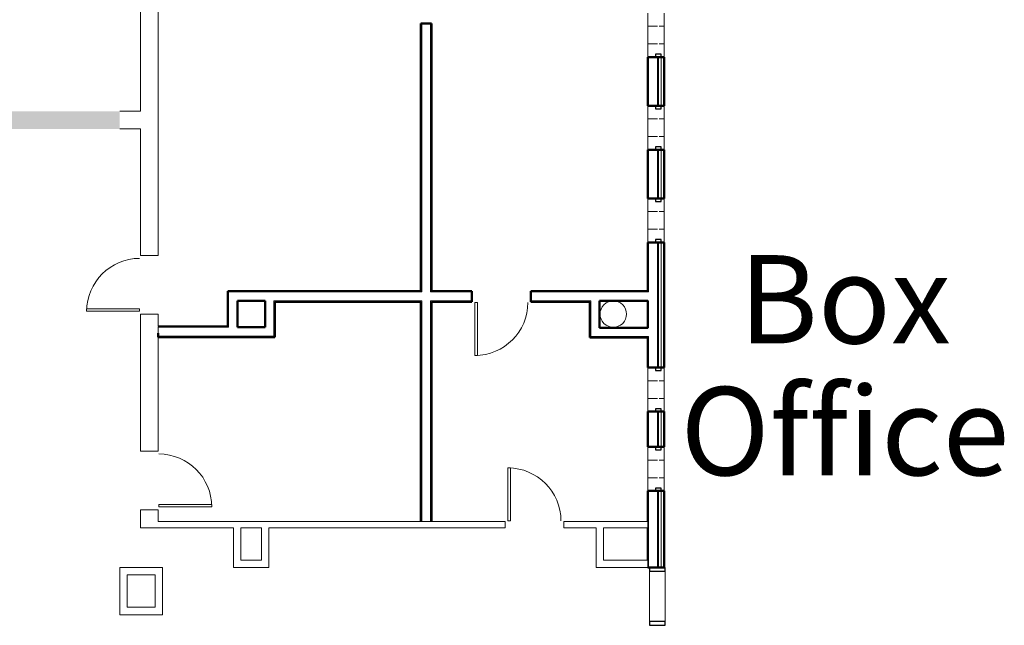
# Model space of a CAD drawing. Units: inches. Extents: x -254 to 11050, y 356 to 6908.
# Drawn here: x 5081 to 5750, y 1203 to 1615 of the extents above; entities that cross this region are included whole.
import ezdxf

# ---------------------------------------------------------------- set-up
doc = ezdxf.new("R2010")
doc.units = ezdxf.units.IN
doc.header["$MEASUREMENT"] = 0
for name, color, linetype, lineweight in [('A-DOOR', 31, 'Continuous', 13), ('A-GLAZ-CWMG', 51, 'Continuous', 13), ('A-WALL', 113, 'Continuous', 13), ('I-WALL', 2, 'Continuous', 13), ('None-0', 7, 'Continuous', 5)]:
    doc.layers.add(name, color=color, linetype=linetype, lineweight=lineweight)
doc.styles.add('Times New Roman', font='times.ttf')

# ---------------------------------------------------------------- blocks, each defined once
blk = doc.blocks.new('ZMM_Interior - Stud Door - Single - 3_-0_ x 7_-0_-6322789-01 Floor Plan - Doc - 2')
at = {"layer": 'A-DOOR', "color": 253, "lineweight": 9}
for p, q in [((16.25, -2.625), (18, -2.625)), ((16.25, -38.625), (16.25, -2.625)), ((16.25, -38.625), (16.25, -2.625)), ((16.25, -2.625), (18, -2.625)), ((16.25, -2.625), (18, -2.625)), ((16.25, -38.625), (16.25, -2.625)), ((16.25, -2.625), (18, -2.625)), ((16.25, -38.625), (16.25, -2.625)), ((16.25, -2.625), (18, -2.625)), ((16.25, -38.625), (16.25, -2.625)), ((18, -2.625), (18, -38.625)), ((18, -2.625), (18, -38.625)), ((18, -2.625), (18, -38.625)), ((18, -2.625), (18, -38.625)), ((18, -2.625), (18, -38.625)), ((18, -38.625), (16.25, -38.625)), ((18, -38.625), (16.25, -38.625)), ((18, -38.625), (16.25, -38.625)), ((18, -38.625), (16.25, -38.625)), ((18, -38.625), (16.25, -38.625))]:
    blk.add_line(p, q, dxfattribs=at)
at = {"layer": 'A-DOOR', "color": 254}
for p, q in [((16.25, -38.625), (16.25, -2.625)), ((18, -2.625), (18, -38.625))]:
    blk.add_line(p, q, dxfattribs=at)
at = {"layer": 'A-DOOR', "color": 253, "lineweight": 9}
blk.add_arc((18, -2.625), 36, 180, 270, dxfattribs=at)
blk = doc.blocks.new('ZMM_Interior - Stud Door - Single - 3_-0_ x 7_-0_-6322774-01 Floor Plan - Doc - 2')
at = {"layer": 'A-DOOR', "color": 253, "lineweight": 9}
for p, q in [((16.25, -6.5), (18, -6.5)), ((16.25, -42.5), (16.25, -6.5)), ((16.25, -42.5), (16.25, -6.5)), ((16.25, -6.5), (18, -6.5)), ((16.25, -6.5), (18, -6.5)), ((16.25, -42.5), (16.25, -6.5)), ((16.25, -6.5), (18, -6.5)), ((16.25, -42.5), (16.25, -6.5)), ((16.25, -6.5), (18, -6.5)), ((16.25, -42.5), (16.25, -6.5)), ((18, -6.5), (18, -42.5)), ((18, -6.5), (18, -42.5)), ((18, -6.5), (18, -42.5)), ((18, -6.5), (18, -42.5)), ((18, -6.5), (18, -42.5)), ((18, -42.5), (16.25, -42.5)), ((18, -42.5), (16.25, -42.5)), ((18, -42.5), (16.25, -42.5)), ((18, -42.5), (16.25, -42.5)), ((18, -42.5), (16.25, -42.5))]:
    blk.add_line(p, q, dxfattribs=at)
at = {"layer": 'A-DOOR', "color": 254}
for p, q in [((16.25, -42.5), (16.25, -6.5)), ((18, -6.5), (18, -42.5))]:
    blk.add_line(p, q, dxfattribs=at)
at = {"layer": 'A-DOOR', "color": 253, "lineweight": 9}
blk.add_arc((18, -6.5), 36, 180, 270, dxfattribs=at)
blk = doc.blocks.new('Door-Opening - 130_ x 84_-3393696-01 Floor Plan - Doc - 2')
at = {"layer": 'A-DOOR', "lineweight": 9}
blk.add_hatch(color=90, dxfattribs=at).paths.add_polyline_path([(64.68, 6), (-65.32, 6), (-65.32, -6), (64.68, -6)], flags=0)
blk = doc.blocks.new('ZMM_Interior - Stud Door - Single - 3_-0_ x 7_-0_ WOOD-9226749-01 Floor Plan - Doc - 2')
at = {"layer": 'A-DOOR', "lineweight": 20}
for p, q in [((18, 40.125), (16.25, 40.125)), ((16.25, 40.125), (16.25, 4.125)), ((16.25, 40.125), (16.25, 4.125)), ((18, 40.125), (16.25, 40.125)), ((18, 40.125), (16.25, 40.125)), ((16.25, 40.125), (16.25, 4.125)), ((18, 40.125), (16.25, 40.125)), ((16.25, 40.125), (16.25, 4.125)), ((18, 4.125), (18, 40.125)), ((18, 4.125), (18, 40.125)), ((18, 4.125), (18, 40.125)), ((18, 4.125), (18, 40.125)), ((16.25, 4.125), (18, 4.125)), ((16.25, 4.125), (18, 4.125)), ((16.25, 4.125), (18, 4.125)), ((16.25, 4.125), (18, 4.125))]:
    blk.add_line(p, q, dxfattribs=at)
at = {"layer": 'A-DOOR'}
for p, q in [((16.25, 40.125), (16.25, 4.125)), ((18, 40.125), (16.25, 40.125)), ((16.25, 40.125), (16.25, 4.125)), ((18, 4.125), (18, 40.125)), ((18, 4.125), (18, 40.125)), ((16.25, 4.125), (18, 4.125))]:
    blk.add_line(p, q, dxfattribs=at)
at = {"layer": 'A-DOOR', "lineweight": 20}
blk.add_arc((18, 4.125), 36, 90, 180, dxfattribs=at)
blk = doc.blocks.new('ZMM_Interior - Stud Door - Single - 3_-0_ x 7_-0_ STEEL-9043639-01 Floor Plan - Doc - 2')
at = {"layer": 'A-DOOR', "lineweight": 20}
for p, q in [((18, 42.5), (16.25, 42.5)), ((16.25, 42.5), (16.25, 6.5)), ((16.25, 42.5), (16.25, 6.5)), ((18, 42.5), (16.25, 42.5)), ((18, 42.5), (16.25, 42.5)), ((16.25, 42.5), (16.25, 6.5)), ((18, 42.5), (16.25, 42.5)), ((16.25, 42.5), (16.25, 6.5)), ((18, 6.5), (18, 42.5)), ((18, 6.5), (18, 42.5)), ((18, 6.5), (18, 42.5)), ((18, 6.5), (18, 42.5)), ((16.25, 6.5), (18, 6.5)), ((16.25, 6.5), (18, 6.5)), ((16.25, 6.5), (18, 6.5)), ((16.25, 6.5), (18, 6.5))]:
    blk.add_line(p, q, dxfattribs=at)
at = {"layer": 'A-DOOR'}
for p, q in [((16.25, 42.5), (16.25, 6.5)), ((18, 42.5), (16.25, 42.5)), ((16.25, 42.5), (16.25, 6.5)), ((18, 6.5), (18, 42.5)), ((18, 6.5), (18, 42.5)), ((16.25, 6.5), (18, 6.5))]:
    blk.add_line(p, q, dxfattribs=at)
at = {"layer": 'A-DOOR', "lineweight": 20}
blk.add_arc((18, 6.5), 36, 90, 180, dxfattribs=at)
blk = doc.blocks.new('Rectangular Mullion - 04607_2_5_ x 10_5_ rectangular-9227637-01 Floor Plan - Doc - 2')
at = {"layer": 'A-GLAZ-CWMG', "lineweight": 30}
for p, q in [((-2.5, 0.5), (0, 0.5)), ((-2.5, -10), (-2.5, 0.5)), ((0, 0.5), (0, -10)), ((0, -10), (-2.5, -10))]:
    blk.add_line(p, q, dxfattribs=at)
blk = doc.blocks.new('Rectangular Mullion - 04607_2_5_ x 10_5_ rectangular-11368930-01 Floor Plan - Doc - 2')
at = {"layer": 'A-GLAZ-CWMG', "color": 55, "lineweight": 9}
for p, q in [((5508.68, 1239.6), (5508.68, 1205.28)), ((5519.18, 1239.6), (5519.18, 1205.28))]:
    blk.add_line(p, q, dxfattribs=at)
blk = doc.blocks.new('Rectangular Mullion - 04607_2_5_ x 10_5_ rectangular-V193-01 Floor Plan - Doc - 2')
at = {"layer": 'A-GLAZ-CWMG', "lineweight": 30}
for p, q in [((-1.25, 0.5), (1.25, 0.5)), ((-1.25, -10), (-1.25, 0.5)), ((1.25, 0.5), (1.25, -10)), ((1.25, -10), (-1.25, -10))]:
    blk.add_line(p, q, dxfattribs=at)
blk = doc.blocks.new('Rectangular Mullion - Rectangular Mullion 2x4-10598356-01 Floor Plan - Doc - 2')
at = {"layer": 'A-GLAZ-CWMG', "lineweight": 30}
for p, q in [((-2, 0.8125), (0, 0.8125)), ((-2, -3.1875), (-2, 0.8125)), ((0, 0.8125), (0, -3.1875)), ((0, -3.1875), (-2, -3.1875))]:
    blk.add_line(p, q, dxfattribs=at)
blk = doc.blocks.new('Rectangular Mullion - Rectangular Mullion 2x4-10598357-01 Floor Plan - Doc - 2')
at = {"layer": 'A-GLAZ-CWMG', "lineweight": 30}
for p, q in [((0, 0.8125), (-2, 0.8125)), ((-2, 0.8125), (-2, -3.1875)), ((0, -3.1875), (0, 0.8125)), ((-2, -3.1875), (0, -3.1875))]:
    blk.add_line(p, q, dxfattribs=at)
blk = doc.blocks.new('Rectangular Mullion - Rectangular Mullion 2x4-10598496-01 Floor Plan - Doc - 2')
at = {"layer": 'A-GLAZ-CWMG', "lineweight": 30}
for p, q in [((-2, 0.8125), (0, 0.8125)), ((-2, -3.1875), (-2, 0.8125)), ((0, 0.8125), (0, -3.1875)), ((0, -3.1875), (-2, -3.1875))]:
    blk.add_line(p, q, dxfattribs=at)
blk = doc.blocks.new('Rectangular Mullion - Rectangular Mullion 2x4-10598497-01 Floor Plan - Doc - 2')
at = {"layer": 'A-GLAZ-CWMG', "lineweight": 30}
for p, q in [((0, 0.8125), (-2, 0.8125)), ((-2, 0.8125), (-2, -3.1875)), ((0, -3.1875), (0, 0.8125)), ((-2, -3.1875), (0, -3.1875))]:
    blk.add_line(p, q, dxfattribs=at)

msp = doc.modelspace()

# ---------------------------------------------------------------- linework, layer by layer
at = {"layer": 'A-WALL', "color": 7, "lineweight": 9}
for p, q in [((5507.43452, 1589.01925), (5507.43452, 1619.01925)), ((5518.68452, 1619.01925), (5518.68452, 1589.01925)), ((5507.43452, 1610.01925), (5514.18452, 1610.01925)), ((5515.18452, 1610.01925), (5518.68452, 1610.01925)), ((5507.43452, 1598.01925), (5514.18452, 1598.01925)), ((5515.18452, 1598.01925), (5518.68452, 1598.01925)), ((5507.43452, 1526.01925), (5507.43452, 1556.01925)), ((5518.68452, 1556.01925), (5518.68452, 1526.01925)), ((5514.18452, 1547.01925), (5507.43452, 1547.01925)), ((5518.68452, 1547.01925), (5515.18452, 1547.01925)), ((5514.18452, 1535.01925), (5507.43452, 1535.01925)), ((5518.68452, 1535.01925), (5515.18452, 1535.01925)), ((5507.43452, 1463.01925), (5507.43452, 1493.01925)), ((5518.68452, 1493.01925), (5518.68452, 1463.01925)), ((5514.18452, 1484.01925), (5507.43452, 1484.01925)), ((5518.68452, 1484.01925), (5515.18452, 1484.01925)), ((5514.18452, 1472.01925), (5507.43452, 1472.01925)), ((5518.68452, 1472.01925), (5515.18452, 1472.01925)), ((5507.43452, 1348.05907), (5507.43452, 1378.05907)), ((5518.68452, 1378.05907), (5518.68452, 1348.05907)), ((5514.18452, 1369.05907), (5507.43452, 1369.05907)), ((5518.68452, 1369.05907), (5515.18452, 1369.05907)), ((5514.18452, 1357.05907), (5507.43452, 1357.05907)), ((5518.68452, 1357.05907), (5515.18452, 1357.05907)), ((5507.43452, 1294.09888), (5507.43452, 1324.09888)), ((5518.68452, 1324.09888), (5518.68452, 1294.09888)), ((5514.18452, 1315.09888), (5507.43452, 1315.09888)), ((5518.68452, 1315.09888), (5515.18452, 1315.09888)), ((5514.18452, 1303.09888), (5507.43452, 1303.09888)), ((5518.68452, 1303.09888), (5515.18452, 1303.09888))]:
    msp.add_line(p, q, dxfattribs=at)
at = {"layer": 'A-WALL', "color": 7}
for p, q in [((5353.85591, 1611.39425), (5359.85591, 1611.39425)), ((5353.85591, 1611.39425), (5353.85591, 1429.39425)), ((5359.85591, 1611.39425), (5359.85591, 1429.39425)), ((5508.05952, 1556.01925), (5508.05952, 1589.01925)), ((5514.05952, 1556.01925), (5514.05952, 1589.01925)), ((5514.68452, 1556.01925), (5514.68452, 1589.01925)), ((5516.68452, 1556.01925), (5516.68452, 1589.01925)), ((5508.05952, 1493.01925), (5508.05952, 1526.01925)), ((5514.05952, 1493.01925), (5514.05952, 1526.01925)), ((5514.68452, 1493.01925), (5514.68452, 1526.01925)), ((5516.68452, 1493.01925), (5516.68452, 1526.01925)), ((5508.05952, 1429.39425), (5508.05952, 1463.01925)), ((5514.05952, 1378.05907), (5514.05952, 1463.01925)), ((5514.68452, 1378.05907), (5514.68452, 1463.01925)), ((5516.68452, 1378.05907), (5516.68452, 1463.01925)), ((5353.85591, 1429.39425), (5222.61136, 1429.39425)), ((5222.61136, 1405.39425), (5222.61136, 1429.39425)), ((5387.98091, 1429.39425), (5359.85591, 1429.39425)), ((5508.05952, 1429.39425), (5427.98091, 1429.39425)), ((5253.36136, 1423.39425), (5353.85591, 1423.39425)), ((5253.36136, 1423.39425), (5253.36136, 1399.39425)), ((5353.85591, 1423.39425), (5353.85591, 1273.26369)), ((5359.85591, 1423.39425), (5359.85591, 1273.26369)), ((5359.85591, 1423.39425), (5387.98091, 1423.39425)), ((5468.68452, 1423.39425), (5427.98091, 1423.39425)), ((5468.68452, 1399.01925), (5468.68452, 1423.39425)), ((5508.05952, 1423.39425), (5507.43452, 1423.39425)), ((5508.05952, 1405.01925), (5508.05952, 1423.39425)), ((5222.61136, 1405.39425), (5174.64767, 1405.39425)), ((5253.36136, 1399.39425), (5174.64767, 1399.39425)), ((5508.05952, 1399.01925), (5468.68452, 1399.01925)), ((5508.05952, 1405.01925), (5507.43452, 1405.01925)), ((5508.05952, 1378.05907), (5508.05952, 1399.01925)), ((5508.05952, 1324.09888), (5508.05952, 1348.05907)), ((5514.05952, 1324.09888), (5514.05952, 1348.05907)), ((5514.68452, 1324.09888), (5514.68452, 1348.05907)), ((5516.68452, 1324.09888), (5516.68452, 1348.05907)), ((5508.05952, 1242.09888), (5508.05952, 1294.09888)), ((5514.05952, 1242.09888), (5514.05952, 1294.09888)), ((5514.68452, 1242.09888), (5514.68452, 1294.09888)), ((5516.68452, 1242.09888), (5516.68452, 1294.09888)), ((5360.48091, 1273.26369), (5353.23091, 1273.26369))]:
    msp.add_line(p, q, dxfattribs=at)
at = {"layer": 'A-WALL', "color": 7, "lineweight": 50}
for p, q in [((5507.43452, 1589.01925), (5507.43452, 1556.01925)), ((5518.68452, 1589.01925), (5507.43452, 1589.01925)), ((5518.68452, 1556.01925), (5518.68452, 1589.01925)), ((5507.43452, 1556.01925), (5518.68452, 1556.01925)), ((5507.43452, 1526.01925), (5507.43452, 1493.01925)), ((5518.68452, 1526.01925), (5507.43452, 1526.01925)), ((5518.68452, 1493.01925), (5518.68452, 1526.01925)), ((5507.43452, 1493.01925), (5518.68452, 1493.01925)), ((5507.43452, 1463.01925), (5507.43452, 1430.01925)), ((5518.68452, 1463.01925), (5507.43452, 1463.01925)), ((5518.68452, 1378.05907), (5518.68452, 1463.01925)), ((5507.43452, 1423.39425), (5507.43452, 1405.01925)), ((5507.43452, 1398.39425), (5507.43452, 1378.05907)), ((5507.43452, 1378.05907), (5518.68452, 1378.05907)), ((5507.43452, 1348.05907), (5507.43452, 1324.09888)), ((5518.68452, 1348.05907), (5507.43452, 1348.05907)), ((5518.68452, 1324.09888), (5518.68452, 1348.05907)), ((5507.43452, 1324.09888), (5518.68452, 1324.09888)), ((5507.43452, 1294.09888), (5507.43452, 1273.26369)), ((5518.68452, 1294.09888), (5507.43452, 1294.09888)), ((5518.68452, 1242.09888), (5518.68452, 1294.09888)), ((5507.43452, 1269.01369), (5507.43452, 1247.01369)), ((5507.43452, 1242.09888), (5518.68452, 1242.09888))]:
    msp.add_line(p, q, dxfattribs=at)
at = {"layer": 'A-WALL', "color": 7}
for start, end in [(135, 225), (45, 135), (225, 45)]:
    msp.add_arc((5484.05952, 1414.39425), 9, start, end, dxfattribs=at)
at = {"layer": 'I-WALL', "color": 7}
for p, q in [((5174.64767, 1454.26303), (5174.64767, 1669.21741)), ((5162.64767, 1662.76643), (5162.64767, 1552.26177)), ((5162.64767, 1552.26177), (5148.64742, 1552.26177)), ((5148.64742, 1540.26177), (5162.64767, 1540.26177)), ((5162.64767, 1540.26177), (5162.64767, 1454.26303)), ((5162.64767, 1454.26303), (5174.64767, 1454.26303)), ((5162.64767, 1414.26303), (5162.64767, 1321.26369)), ((5174.64767, 1414.26303), (5162.64767, 1414.26303)), ((5174.64767, 1406.01925), (5174.64767, 1414.26303)), ((5174.64767, 1321.26369), (5174.64767, 1405.39425)), ((5162.64767, 1321.26369), (5174.64767, 1321.26369)), ((5174.64767, 1281.26369), (5162.64767, 1281.26369)), ((5162.64767, 1281.26369), (5162.64767, 1269.01369)), ((5174.64767, 1273.26369), (5174.64767, 1281.26369)), ((5353.23091, 1273.26369), (5174.64767, 1273.26369)), ((5410.48091, 1273.26369), (5360.48091, 1273.26369)), ((5410.48091, 1269.01369), (5410.48091, 1273.26369)), ((5507.43452, 1273.26369), (5450.48091, 1273.26369)), ((5450.48091, 1273.26369), (5450.48091, 1269.01369)), ((5507.43452, 1269.01369), (5507.43452, 1273.26369)), ((5162.64767, 1269.01369), (5225.98636, 1269.01369)), ((5225.98636, 1269.01369), (5225.98636, 1242.01369)), ((5230.98636, 1269.01369), (5244.98636, 1269.01369)), ((5230.98636, 1247.01369), (5230.98636, 1269.01369)), ((5244.98636, 1269.01369), (5244.98636, 1247.01369)), ((5249.98636, 1269.01369), (5410.48091, 1269.01369)), ((5249.98636, 1242.01369), (5249.98636, 1269.01369)), ((5450.48091, 1269.01369), (5472.48091, 1269.01369)), ((5472.48091, 1269.01369), (5472.48091, 1242.01369)), ((5477.48091, 1269.01369), (5507.43452, 1269.01369)), ((5477.48091, 1247.01369), (5477.48091, 1269.01369)), ((5244.98636, 1247.01369), (5230.98636, 1247.01369)), ((5507.43452, 1247.01369), (5477.48091, 1247.01369)), ((5507.43452, 1242.01369), (5507.43452, 1247.01369)), ((5148.64742, 1242.01369), (5148.64742, 1210.01369)), ((5177.64742, 1242.01369), (5148.64742, 1242.01369)), ((5177.64742, 1210.01369), (5177.64742, 1242.01369)), ((5225.98636, 1242.01369), (5249.98636, 1242.01369)), ((5472.48091, 1242.01369), (5507.43452, 1242.01369)), ((5153.64742, 1215.01369), (5153.64742, 1237.01369)), ((5153.64742, 1237.01369), (5172.64742, 1237.01369)), ((5172.64742, 1237.01369), (5172.64742, 1215.01369)), ((5172.64742, 1215.01369), (5153.64742, 1215.01369)), ((5148.64742, 1210.01369), (5177.64742, 1210.01369))]:
    msp.add_line(p, q, dxfattribs=at)
at = {"layer": 'I-WALL', "color": 7, "lineweight": 50}
for p, q in [((5360.48091, 1612.01925), (5353.23091, 1612.01925)), ((5353.23091, 1612.01925), (5353.23091, 1430.01925)), ((5360.48091, 1430.01925), (5360.48091, 1612.01925)), ((5353.23091, 1430.01925), (5221.98636, 1430.01925)), ((5221.98636, 1430.01925), (5221.98636, 1406.01925)), ((5387.98091, 1430.01925), (5360.48091, 1430.01925)), ((5387.98091, 1422.76925), (5387.98091, 1430.01925)), ((5507.43452, 1430.01925), (5427.98091, 1430.01925)), ((5427.98091, 1430.01925), (5427.98091, 1422.76925)), ((5228.61136, 1405.39425), (5228.61136, 1423.39425)), ((5228.61136, 1423.39425), (5247.36136, 1423.39425)), ((5247.36136, 1423.39425), (5247.36136, 1405.39425)), ((5253.98636, 1422.76925), (5353.23091, 1422.76925)), ((5253.98636, 1398.76925), (5253.98636, 1422.76925)), ((5353.23091, 1422.76925), (5353.23091, 1273.26369)), ((5360.48091, 1273.26369), (5360.48091, 1422.76925)), ((5360.48091, 1422.76925), (5387.98091, 1422.76925)), ((5427.98091, 1422.76925), (5468.05952, 1422.76925)), ((5468.05952, 1422.76925), (5468.05952, 1398.39425)), ((5474.68452, 1405.01925), (5474.68452, 1423.39425)), ((5474.68452, 1423.39425), (5507.43452, 1423.39425)), ((5221.98636, 1406.01925), (5174.64767, 1406.01925)), ((5247.36136, 1405.39425), (5228.61136, 1405.39425)), ((5174.64767, 1401.42249), (5174.64767, 1398.76925)), ((5174.64767, 1398.76925), (5253.98636, 1398.76925)), ((5507.43452, 1405.01925), (5474.68452, 1405.01925)), ((5468.05952, 1398.39425), (5507.43452, 1398.39425))]:
    msp.add_line(p, q, dxfattribs=at)

# ---------------------------------------------------------------- block references
at = {"layer": 'A-DOOR', "color": 7, "lineweight": 9}
for name, p, rotation in [('Door-Opening - 130_ x 84_-3393696-01 Floor Plan - Doc - 2', (5083.32503, 1546.26177), 180), ('ZMM_Interior - Stud Door - Single - 3_-0_ x 7_-0_-6322774-01 Floor Plan - Doc - 2', (5168.64767, 1434.26303), 269.9999999999999), ('ZMM_Interior - Stud Door - Single - 3_-0_ x 7_-0_-6322789-01 Floor Plan - Doc - 2', (5430.48091, 1271.13869), 180)]:
    msp.add_blockref(name, p, dxfattribs=dict(at, rotation=rotation))
at = {"layer": 'A-DOOR', "color": 7}
for name, p, rotation in [('ZMM_Interior - Stud Door - Single - 3_-0_ x 7_-0_ WOOD-9226749-01 Floor Plan - Doc - 2', (5407.98091, 1426.39425), 180), ('ZMM_Interior - Stud Door - Single - 3_-0_ x 7_-0_ STEEL-9043639-01 Floor Plan - Doc - 2', (5168.64767, 1301.26369), 269.9999999999999)]:
    msp.add_blockref(name, p, dxfattribs=dict(at, rotation=rotation))
at = {"layer": 'A-GLAZ-CWMG', "color": 7, "lineweight": 9}
for name, p, rotation in [('Rectangular Mullion - Rectangular Mullion 2x4-10598357-01 Floor Plan - Doc - 2', (5515.87202, 1589.01925), 270), ('Rectangular Mullion - Rectangular Mullion 2x4-10598357-01 Floor Plan - Doc - 2', (5513.49702, 1556.01925), 90), ('Rectangular Mullion - Rectangular Mullion 2x4-10598357-01 Floor Plan - Doc - 2', (5513.49702, 1493.01925), 90), ('Rectangular Mullion - Rectangular Mullion 2x4-10598357-01 Floor Plan - Doc - 2', (5513.49702, 1378.05907), 90), ('Rectangular Mullion - Rectangular Mullion 2x4-10598497-01 Floor Plan - Doc - 2', (5513.49702, 1324.09888), 90)]:
    msp.add_blockref(name, p, dxfattribs=dict(at, rotation=rotation))
at = {"layer": 'A-GLAZ-CWMG', "color": 7, "lineweight": 9, "extrusion": (0, 0, -1)}
for name, p, rotation in [('Rectangular Mullion - Rectangular Mullion 2x4-10598356-01 Floor Plan - Doc - 2', (-5513.49702, 1526.01925), 270), ('Rectangular Mullion - Rectangular Mullion 2x4-10598356-01 Floor Plan - Doc - 2', (-5513.49702, 1463.01925), 270), ('Rectangular Mullion - Rectangular Mullion 2x4-10598356-01 Floor Plan - Doc - 2', (-5513.49702, 1348.05907), 270), ('Rectangular Mullion - Rectangular Mullion 2x4-10598496-01 Floor Plan - Doc - 2', (-5513.49702, 1294.09888), 270), ('Rectangular Mullion - 04607_2_5_ x 10_5_ rectangular-9227637-01 Floor Plan - Doc - 2', (-5518.68452, 1242.09888), 90.00000000000017), ('Rectangular Mullion - 04607_2_5_ x 10_5_ rectangular-V193-01 Floor Plan - Doc - 2', (-5518.68452, 1204.02662), 90.00000000000017)]:
    msp.add_blockref(name, p, dxfattribs=dict(at, rotation=rotation))
at = {"layer": 'A-GLAZ-CWMG', "color": 7, "lineweight": 9}
msp.add_blockref('Rectangular Mullion - 04607_2_5_ x 10_5_ rectangular-11368930-01 Floor Plan - Doc - 2', (0, 0), dxfattribs=at)

# ---------------------------------------------------------------- texts
at = {"layer": 'None-0', "transparency": 33554687, "insert": (5641.426, 1454.43742), "char_height": 60, "attachment_point": 2, "line_spacing_factor": 0.89661, "style": 'Times New Roman'}
msp.add_mtext('Box\\POffice', dxfattribs=at)

doc.saveas('drawing.dxf')
